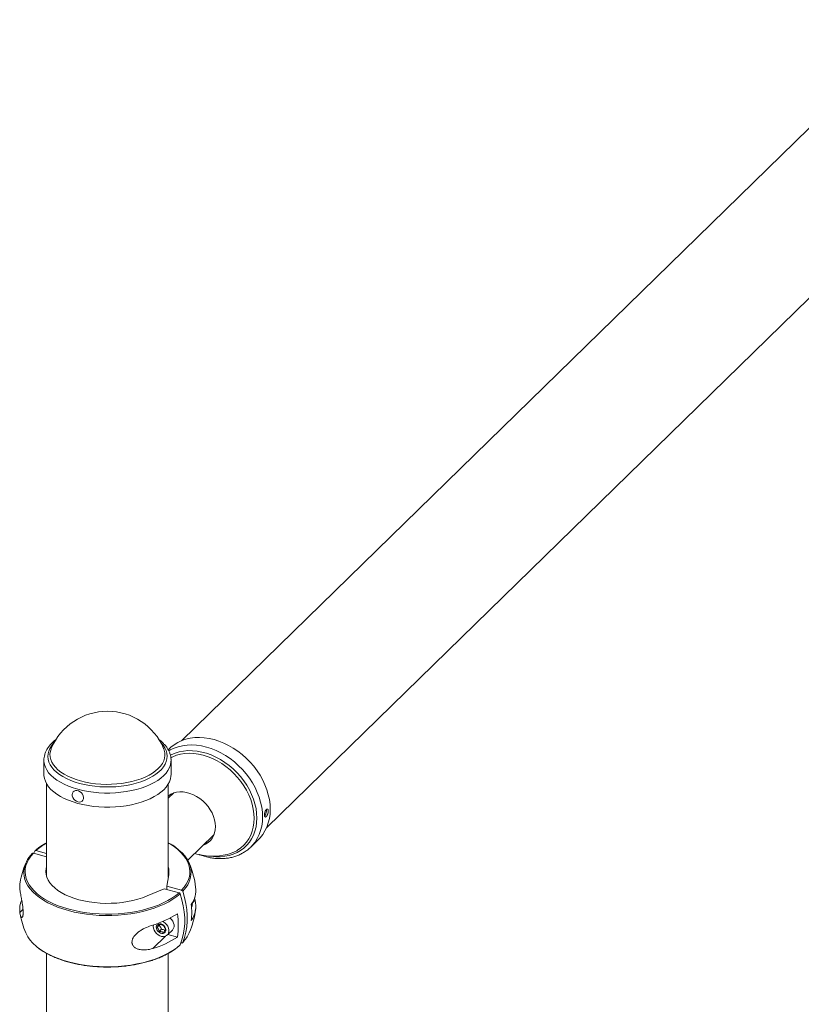
# Paper-space layout '_Trimetric' of a CAD drawing. Units: millimetres. Extents: x -1144 to 444, y -793 to 1128.
# Drawn here: x -1030 to -458, y 230 to 951 of the extents above; entities that cross this region are included whole.
import ezdxf

# ---------------------------------------------------------------- set-up
doc = ezdxf.new("R2010")
doc.units = ezdxf.units.MM

psp = doc.layouts.new('_Trimetric')

# ---------------------------------------------------------------- linework, layer by layer
at = {"color": 7, "linetype": 'Continuous', "lineweight": 15}
for p, q in [((-370.73, 950.68), (-911.18, 423.19)), ((-849.01, 359.5), (-308.57, 886.99)), ((-924.26, 417.56), (-924.12, 417.21)), ((-919.9, 417.48), (-920.91, 416.49)), ((-1011.87, 408.88), (-1011.87, 398.56)), ((-918.87, 398.56), (-918.87, 408.88)), ((-1009.87, 391.62), (-1009.87, 323.96)), ((-920.87, 323.49), (-920.87, 391.62)), ((-916.89, 384.99), (-920.87, 381.1)), ((-906.69, 335.83), (-887.34, 354.72)), ((-860.55, 345.44), (-854.94, 350.92)), ((-1009.87, 338.33), (-1019.59, 340.97)), ((-1019.17, 340.86), (-1018.55, 342.45)), ((-1017.38, 343.56), (-1018.38, 342.66)), ((-1009.87, 340.66), (-1017.72, 342.79)), ((-901.64, 340.76), (-899.99, 340.28)), ((-860.55, 345.44), (-860.68, 345.32)), ((-1010.15, 329.67), (-1009.87, 331.32)), ((-922.02, 316.79), (-920.59, 325.13)), ((-923.89, 314.96), (-936.45, 309.64)), ((-913.02, 312.01), (-923.89, 314.96)), ((-922.02, 314.46), (-922.02, 316.79)), ((-911.15, 313.83), (-922.02, 316.79)), ((-927.43, 288.27), (-929.03, 286.71)), ((-927.04, 288.8), (-927.43, 288.27)), ((-925.9, 285.28), (-927.49, 283.73)), ((-921.57, 281.09), (-917.83, 284.73)), ((-921.22, 281.43), (-914.23, 279.53)), ((-911.15, 275.26), (-911.57, 275.37)), ((-1009.87, 267.63), (-1009.87, -611.15)), ((-920.87, -396.25), (-920.87, 267.62))]:
    psp.add_line(p, q, dxfattribs=at)
at = {"color": 8, "linetype": 'Continuous', "lineweight": 15}
for p, q in [((-1010.15, 329.67), (-1010.15, 325.13)), ((-901.22, 306.45), (-903.33, 304.39)), ((-1029.49, 297.66), (-1027.16, 299.93)), ((-932.2, 271.22), (-922.99, 280.21))]:
    psp.add_line(p, q, dxfattribs=at)
at = {"color": 7, "linetype": 'Continuous', "lineweight": 15, "flags": 128}
for points in [[(-919.9, 417.48), (-918.92, 418.38), (-916.5, 420.29), (-913.85, 421.92), (-911, 423.26), (-907.98, 424.31), (-904.8, 425.05), (-901.48, 425.48), (-898.06, 425.59), (-894.56, 425.39), (-891, 424.88), (-887.42, 424.06), (-883.83, 422.93), (-880.27, 421.51), (-876.77, 419.81), (-873.35, 417.83), (-870.04, 415.6), (-866.85, 413.13), (-863.83, 410.44), (-860.98, 407.55), (-858.34, 404.48), (-855.91, 401.26), (-853.73, 397.91), (-851.8, 394.45), (-850.14, 390.91), (-848.77, 387.33), (-847.69, 383.72), (-846.92, 380.11), (-846.45, 376.54), (-846.29, 373.02), (-846.45, 369.59), (-846.92, 366.27), (-847.69, 363.09), (-848.77, 360.06), (-850.14, 357.22), (-851.8, 354.59), (-853.73, 352.18), (-854.94, 350.92)], [(-1006.68, 417.04), (-1006.53, 417.43), (-1006.47, 417.56)], [(-918.87, 398.56), (-918.92, 397.39), (-919.3, 395.3), (-920.03, 393.25), (-921.1, 391.23), (-922.51, 389.27), (-924.24, 387.39), (-926.29, 385.58), (-928.64, 383.88), (-931.26, 382.29), (-934.15, 380.82), (-937.27, 379.48), (-940.6, 378.29), (-944.13, 377.26), (-947.81, 376.39), (-951.63, 375.68), (-955.56, 375.15), (-959.56, 374.8), (-963.6, 374.63), (-967.66, 374.64), (-971.7, 374.84), (-975.69, 375.21), (-979.6, 375.76), (-983.4, 376.49), (-987.07, 377.38), (-990.57, 378.44), (-993.88, 379.64), (-996.97, 381), (-999.83, 382.48), (-1002.42, 384.09), (-1004.73, 385.81), (-1006.73, 387.62), (-1008.43, 389.52), (-1009.79, 391.49), (-1010.82, 393.51), (-1011.5, 395.57), (-1011.83, 397.65), (-1011.87, 398.56)], [(-983.31, 379.71), (-982.95, 380.66), (-982.88, 381.75), (-983.13, 382.9), (-983.67, 384.02), (-984.46, 385.04), (-985.45, 385.87), (-986.56, 386.45), (-987.7, 386.75), (-988.8, 386.73), (-989.77, 386.41), (-990.54, 385.79), (-991.05, 384.94), (-991.26, 383.91), (-991.17, 382.78), (-990.77, 381.63), (-990.1, 380.55), (-989.2, 379.62), (-988.15, 378.91), (-987.01, 378.46), (-985.88, 378.32), (-984.84, 378.5), (-983.96, 378.97), (-983.31, 379.71)], [(-895.67, 346.59), (-895.61, 346.61), (-893.59, 347.48), (-891.77, 348.65), (-890.18, 350.08), (-888.84, 351.76), (-887.78, 353.66), (-887, 355.76), (-886.53, 358.01), (-886.38, 360.38), (-886.53, 362.84), (-887, 365.35), (-887.78, 367.86), (-888.84, 370.34), (-890.18, 372.75), (-891.77, 375.05), (-893.59, 377.2), (-895.61, 379.18), (-897.8, 380.94), (-900.13, 382.46), (-902.55, 383.72), (-905.03, 384.7), (-907.53, 385.38), (-910.01, 385.75), (-912.43, 385.8), (-914.75, 385.54), (-916.94, 384.97), (-918.96, 384.1), (-920.78, 382.93), (-920.87, 382.87)], [(-1019.59, 340.97), (-1021.45, 338.79), (-1022.98, 336.54), (-1024.17, 334.23), (-1025.02, 331.88), (-1025.51, 329.51), (-1025.65, 327.12), (-1025.43, 324.74), (-1024.85, 322.37), (-1023.93, 320.04), (-1022.66, 317.74), (-1021.05, 315.5), (-1019.11, 313.34), (-1016.85, 311.25), (-1014.29, 309.26), (-1011.44, 307.38), (-1008.32, 305.62), (-1004.94, 303.98), (-1001.33, 302.49), (-997.51, 301.14), (-993.5, 299.94), (-989.32, 298.91), (-985, 298.05), (-980.57, 297.36), (-976.04, 296.85), (-971.46, 296.51), (-966.83, 296.36), (-962.2, 296.4), (-957.58, 296.61), (-953.02, 297.01), (-948.52, 297.59), (-944.13, 298.35), (-939.86, 299.27), (-935.74, 300.36), (-931.79, 301.62), (-928.05, 303.02), (-924.52, 304.57), (-921.24, 306.25), (-918.21, 308.06), (-915.47, 309.98), (-913.02, 312.01)], [(-914.49, 344.37), (-913.08, 343.23), (-910.78, 341.11), (-908.82, 338.91), (-907.18, 336.64), (-905.89, 334.31), (-904.95, 331.93), (-904.37, 329.52), (-904.15, 327.28)], [(-1010.15, 329.67), (-1010.37, 327.57), (-1010.21, 325.46), (-1009.68, 323.37), (-1008.79, 321.31), (-1007.53, 319.3), (-1005.93, 317.36), (-1003.99, 315.5), (-1001.73, 313.75), (-999.17, 312.1), (-996.33, 310.58), (-993.23, 309.2), (-989.9, 307.97), (-986.37, 306.9), (-982.67, 306.01), (-978.82, 305.28), (-974.86, 304.75), (-970.82, 304.4), (-966.74, 304.24), (-962.64, 304.27), (-958.57, 304.49), (-954.55, 304.9), (-950.63, 305.5), (-946.82, 306.28), (-943.17, 307.24), (-939.71, 308.36), (-936.45, 309.64)], [(-912.18, 273.78), (-910.87, 277.47), (-909.88, 281.33), (-909.22, 285.34), (-908.88, 289.48), (-908.88, 293.72), (-909.22, 298.04), (-909.88, 302.41), (-910.87, 306.81), (-912.18, 311.21)], [(-910.32, 313.04), (-909.01, 308.63), (-908.01, 304.23), (-907.35, 299.86), (-907.02, 295.54), (-907.02, 291.3), (-907.35, 287.16), (-908.01, 283.15), (-909.01, 279.29), (-910.32, 275.6)], [(-931.76, 288.27), (-931.85, 287.3), (-931.7, 285.97), (-931.24, 284.64), (-930.51, 283.36), (-929.54, 282.2), (-928.38, 281.24), (-927.1, 280.52), (-925.77, 280.09), (-924.46, 279.95), (-923.23, 280.13), (-922.16, 280.61), (-921.3, 281.37), (-920.7, 282.37), (-920.4, 283.54), (-920.4, 284.83), (-920.7, 286.18), (-921.3, 287.5), (-922.16, 288.72), (-923.23, 289.78), (-924.46, 290.63), (-925.06, 290.93)], [(-926.11, 289.17), (-927.15, 289.3), (-928.1, 289.11), (-928.87, 288.63), (-929.4, 287.89), (-929.63, 286.95), (-929.56, 285.91), (-929.17, 284.86), (-928.51, 283.88), (-927.64, 283.07), (-926.63, 282.49), (-925.58, 282.21), (-924.57, 282.23), (-923.7, 282.57), (-923.04, 283.19), (-922.66, 284.04), (-922.58, 285.04), (-922.81, 286.1), (-923.34, 287.13), (-924.11, 288.03), (-925.06, 288.73), (-926.11, 289.17)], [(-917.83, 284.73), (-917.57, 285.02), (-916.97, 286.01), (-916.66, 287.18), (-916.66, 288.48), (-916.97, 289.82), (-917.57, 291.14), (-918.43, 292.36), (-919.5, 293.43), (-919.58, 293.49)]]:
    psp.add_lwpolyline(points, dxfattribs=at)
at = {"color": 8, "linetype": 'Continuous', "lineweight": 15, "flags": 128}
for points in [[(-926.38, 421.89), (-926.23, 421.74), (-924.67, 419.89), (-923.43, 417.98), (-922.53, 416.02), (-921.97, 414.02), (-921.76, 412.01), (-921.91, 410), (-922.4, 408), (-923.24, 406.03), (-924.42, 404.11), (-925.93, 402.25), (-927.75, 400.47), (-929.88, 398.78), (-932.3, 397.19), (-934.98, 395.72), (-937.9, 394.38), (-941.05, 393.19), (-944.39, 392.14), (-947.9, 391.25), (-951.56, 390.53), (-955.32, 389.97), (-959.16, 389.6), (-963.06, 389.4), (-966.97, 389.39), (-970.87, 389.55), (-974.73, 389.89), (-978.51, 390.41), (-982.18, 391.11), (-985.72, 391.97), (-989.1, 392.99), (-992.28, 394.16), (-995.25, 395.47), (-997.97, 396.92), (-1000.44, 398.48), (-1002.62, 400.15), (-1004.5, 401.92), (-1006.07, 403.77), (-1007.31, 405.68), (-1008.21, 407.64), (-1008.77, 409.63), (-1008.97, 411.65), (-1008.83, 413.66), (-1008.34, 415.66), (-1007.5, 417.63), (-1006.32, 419.55), (-1004.81, 421.41), (-1004.36, 421.89)], [(-920.56, 415.81), (-919.47, 416.44), (-916.62, 417.78), (-913.59, 418.83), (-910.41, 419.57), (-907.1, 420), (-903.67, 420.11), (-900.17, 419.91), (-896.62, 419.4), (-893.03, 418.58), (-889.45, 417.45), (-885.89, 416.03), (-882.39, 414.33), (-878.97, 412.35), (-875.65, 410.12), (-872.47, 407.65), (-869.44, 404.96), (-866.6, 402.07), (-863.95, 399), (-861.53, 395.78), (-859.34, 392.43), (-857.42, 388.97), (-855.76, 385.43), (-854.39, 381.85), (-853.31, 378.24), (-852.53, 374.63), (-852.06, 371.06), (-851.91, 367.54), (-852.06, 364.11), (-852.53, 360.79), (-853.31, 357.61), (-854.39, 354.58), (-855.76, 351.74), (-857.42, 349.11), (-859.34, 346.7), (-860.55, 345.44)], [(-924.12, 417.21), (-923.84, 416.42), (-923.4, 414.44), (-923.31, 412.44), (-923.58, 410.44), (-924.21, 408.46), (-925.19, 406.53), (-926.51, 404.64), (-928.16, 402.83), (-930.13, 401.11), (-932.4, 399.48), (-934.95, 397.97), (-937.77, 396.59), (-940.81, 395.35), (-944.07, 394.26), (-947.51, 393.33), (-951.1, 392.56), (-954.81, 391.97), (-958.61, 391.56), (-962.47, 391.33), (-966.36, 391.28), (-970.24, 391.42), (-974.07, 391.75), (-977.83, 392.25), (-981.49, 392.93), (-985, 393.78), (-988.35, 394.8), (-991.5, 395.97), (-994.44, 397.28), (-997.12, 398.73), (-999.53, 400.3), (-1001.65, 401.98), (-1003.46, 403.75), (-1004.94, 405.6), (-1006.09, 407.51), (-1006.89, 409.47), (-1007.34, 411.45), (-1007.43, 413.46), (-1007.16, 415.45), (-1006.68, 417.04)], [(-919.39, 412.54), (-918.69, 412.91), (-915.89, 414.12), (-912.92, 415.03), (-909.8, 415.64), (-906.56, 415.94), (-903.22, 415.92), (-899.82, 415.6), (-896.37, 414.96), (-892.91, 414.02), (-889.46, 412.78), (-886.06, 411.26), (-882.72, 409.46), (-879.48, 407.4), (-876.36, 405.1), (-873.39, 402.57), (-870.59, 399.84), (-867.99, 396.92), (-865.6, 393.85), (-863.44, 390.64), (-861.53, 387.32), (-859.89, 383.92), (-858.53, 380.47), (-857.46, 376.99), (-856.69, 373.51), (-856.23, 370.06), (-856.07, 366.67), (-856.23, 363.36), (-856.69, 360.16), (-857.46, 357.1), (-858.53, 354.2), (-859.89, 351.49), (-861.53, 348.98), (-863.44, 346.7), (-865.6, 344.66), (-867.99, 342.89), (-870.59, 341.39), (-873.39, 340.18), (-876.36, 339.27), (-879.48, 338.66), (-882.72, 338.36), (-886.06, 338.37), (-889.46, 338.7), (-889.71, 338.74)], [(-919.08, 410.73), (-917.67, 411.43), (-914.83, 412.54), (-911.83, 413.34), (-908.69, 413.84), (-905.43, 414.01), (-902.08, 413.86), (-898.68, 413.4), (-895.25, 412.62), (-891.81, 411.53), (-888.41, 410.15), (-885.06, 408.47), (-881.81, 406.53), (-878.66, 404.33), (-875.66, 401.89), (-872.82, 399.24), (-870.18, 396.39), (-867.75, 393.38), (-865.55, 390.22), (-863.61, 386.94), (-861.94, 383.58), (-860.55, 380.15), (-859.46, 376.7), (-858.67, 373.24), (-858.2, 369.81), (-858.04, 366.44), (-858.2, 363.16), (-858.67, 359.99), (-859.46, 356.96), (-860.55, 354.1), (-861.94, 351.43), (-863.61, 348.98), (-865.55, 346.76), (-867.75, 344.79), (-870.18, 343.09), (-870.75, 342.76)], [(-918.87, 408.95), (-918.92, 407.7), (-919.3, 405.62), (-920.03, 403.56), (-921.1, 401.55), (-922.51, 399.59), (-924.24, 397.7), (-926.29, 395.89), (-928.64, 394.19), (-931.26, 392.6), (-934.15, 391.13), (-937.27, 389.79), (-940.6, 388.61), (-944.13, 387.57), (-947.81, 386.7), (-951.63, 385.99), (-955.56, 385.47), (-959.56, 385.11), (-963.6, 384.94), (-967.66, 384.96), (-971.7, 385.15), (-975.69, 385.52), (-979.6, 386.08), (-983.4, 386.8), (-987.07, 387.69), (-990.57, 388.75), (-993.88, 389.96), (-996.97, 391.31), (-999.83, 392.79), (-1002.42, 394.4), (-1004.73, 396.12), (-1006.73, 397.94), (-1008.43, 399.83), (-1009.79, 401.8), (-1010.82, 403.82), (-1011.5, 405.88), (-1011.83, 407.96), (-1011.87, 408.94)], [(-911.15, 313.83), (-909.29, 316.02), (-907.76, 318.27), (-906.56, 320.57), (-905.72, 322.92), (-905.23, 325.29), (-905.09, 327.68), (-905.31, 330.06), (-905.88, 332.43), (-906.81, 334.77), (-908.08, 337.06), (-909.69, 339.3), (-911.63, 341.47), (-913.89, 343.55), (-916.45, 345.54), (-919.3, 347.42), (-920.87, 348.34)], [(-912.18, 311.21), (-914.67, 309.16), (-917.46, 307.2), (-920.53, 305.36), (-923.86, 303.65), (-927.44, 302.08), (-931.25, 300.65), (-935.26, 299.38), (-939.44, 298.27), (-943.78, 297.33), (-948.24, 296.56), (-952.81, 295.97), (-957.45, 295.57), (-962.14, 295.34), (-966.84, 295.31), (-971.54, 295.46), (-976.2, 295.8), (-980.8, 296.32), (-985.31, 297.02), (-989.7, 297.9), (-993.94, 298.95), (-998.02, 300.16), (-1001.9, 301.53), (-1005.57, 303.05), (-1008.99, 304.71), (-1012.17, 306.5), (-1015.06, 308.41), (-1017.66, 310.43), (-1019.95, 312.55), (-1021.92, 314.75), (-1023.56, 317.03), (-1024.85, 319.36), (-1025.79, 321.73), (-1026.37, 324.14), (-1026.59, 326.56), (-1026.57, 327.72)], [(-1016.78, 272.28), (-1015.06, 270.98), (-1012.17, 269.07), (-1008.99, 267.28), (-1005.57, 265.62), (-1001.9, 264.09), (-998.02, 262.72), (-993.94, 261.51), (-989.7, 260.46), (-985.31, 259.59), (-980.8, 258.88), (-976.2, 258.36), (-971.54, 258.03), (-966.84, 257.88), (-962.14, 257.91), (-957.45, 258.13), (-952.81, 258.54), (-948.24, 259.13), (-943.78, 259.89), (-939.44, 260.83), (-935.26, 261.94), (-931.25, 263.22), (-927.44, 264.64), (-923.86, 266.22), (-920.53, 267.93), (-917.46, 269.77), (-914.67, 271.72), (-912.18, 273.78)]]:
    psp.add_lwpolyline(points, dxfattribs=at)
at = {"color": 7, "linetype": 'Continuous', "lineweight": 15}
for centre, radius, start, end in [((-965.37, 400.16), 44.64, 22.9423, 157.0577), ((-899.16, 360.26), 13.58, 288.50501, 311.51929), ((-1006.12, 325.9), 20.53, 134.15955, 174.91777), ((-888.29, 383.35), 44.64, 254.79549, 283.48448), ((-884.03, 365.98), 26.75, 283.28796, 299.75865), ((-965.37, 308.12), 65, 156.92623, 169.66041), ((-965.37, 308.12), 65, 6.9585, 23.07377), ((-932.49, 327.41), 12.12, 349.18413, 16.48973), ((-1012.43, 316.69), 17.17, 169.61531, 186.31409), ((-919.75, 314.06), 19, 325.70644, 5.84621), ((-1011.84, 299.52), 17.75, 157.10715, 186.02469), ((-919.25, 302.32), 18.5, 325.24392, 12.89734), ((-957.03, 297.57), 53.29, 353.76708, 6.23292), ((-906.15, 303.68), 2.92, 320.31727, 16.19633), ((-965.37, 308.12), 65, 190.19866, 203.07377), ((-951.56, 353.8), 68.24, 286.48209, 303.16871), ((-966.83, 288.1), 53.29, 350.74438, 9.25562), ((-965.37, 308.12), 65, 336.92623, 353.0415), ((-1000.32, 294.18), 27.39, 204.90336, 233.07269), ((-927.18, 292.1), 23.59, 315.62673, 336.36047), ((-951.56, 336.65), 68.24, 286.48209, 303.16871)]:
    psp.add_arc(centre, radius, start, end, dxfattribs=at)
at = {"color": 8, "linetype": 'Continuous', "lineweight": 15}
for centre, radius, start, end in [((-988.57, 309.89), 43.96, 118.9838, 131.54027), ((-924.32, 327.55), 20.17, 313.96657, 359.22414)]:
    psp.add_arc(centre, radius, start, end, dxfattribs=at)
at = {"color": 7, "linetype": 'Continuous', "lineweight": 15}
for points, knots in [([(-1002.91, 424.18), (-1003.28, 423.9), (-1004.45, 423.05), (-1006.12, 421.49), (-1007.91, 419.52), (-1009.37, 417.45), (-1010.51, 415.31), (-1011.31, 413.13), (-1011.78, 411), (-1011.83, 409.61), (-1011.85, 408.96)], [0, 0, 0, 0, 0.067551, 0.208079, 0.347907, 0.486257, 0.622307, 0.755504, 0.885843, 1, 1, 1, 1]), ([(-918.9, 408.96), (-918.89, 409.14), (-918.85, 410.05), (-919.09, 411.67), (-919.63, 413.8), (-920.5, 415.88), (-921.67, 417.91), (-923.13, 419.88), (-924.9, 421.77), (-926.55, 423.27), (-927.69, 424.08), (-928.05, 424.34)], [0, 0, 0, 0, 0.031047, 0.156276, 0.281544, 0.407969, 0.536481, 0.667563, 0.801174, 0.936845, 1, 1, 1, 1]), ([(-850.52, 368.09), (-850.36, 368.27), (-850.04, 368.63), (-849.6, 369.48), (-849.25, 370.43), (-849.04, 371.41), (-849, 372.28), (-849.11, 372.68), (-849.16, 372.86)], [0, 0, 0, 0, 0.1719, 0.34379, 0.515921, 0.688209, 0.860237, 1, 1, 1, 1]), ([(-849.01, 367.91), (-849.28, 367.64), (-849.37, 367.56), (-849.55, 367.45), (-849.63, 367.42), (-849.8, 367.38), (-849.87, 367.38), (-850.01, 367.41), (-850.08, 367.45), (-850.2, 367.56), (-850.25, 367.63), (-850.34, 367.81), (-850.38, 367.91), (-850.44, 368.15), (-850.47, 368.29), (-850.5, 368.58), (-850.51, 368.74), (-850.51, 369.08), (-850.5, 369.25), (-850.47, 369.62), (-850.44, 369.81), (-850.38, 370.19), (-850.34, 370.38), (-850.25, 370.76), (-850.2, 370.95), (-850.08, 371.32), (-850.01, 371.5), (-849.87, 371.84), (-849.8, 372), (-849.63, 372.3), (-849.55, 372.43), (-849.37, 372.67), (-849.28, 372.78), (-849.1, 372.96), (-849.01, 373.03), (-848.82, 373.14), (-848.73, 373.18), (-848.56, 373.21), (-848.47, 373.21), (-848.31, 373.17), (-848.23, 373.13), (-848.09, 373.02), (-848.02, 372.94), (-847.91, 372.76), (-847.86, 372.65), (-847.79, 372.41), (-847.76, 372.27), (-847.72, 371.97), (-847.71, 371.81), (-847.7, 371.47), (-847.72, 371.3), (-847.75, 370.94), (-847.78, 370.75), (-847.86, 370.37), (-847.91, 370.18), (-848.02, 369.81), (-848.09, 369.62), (-848.23, 369.26), (-848.3, 369.08), (-848.47, 368.75), (-848.55, 368.59), (-848.82, 368.15), (-849.01, 367.91), (-849.28, 367.64)], [-0.0625, -0.0625, 0, 0, 0.03125, 0.03125, 0.0625, 0.0625, 0.09375, 0.09375, 0.125, 0.125, 0.15625, 0.15625, 0.1875, 0.1875, 0.21875, 0.21875, 0.25, 0.25, 0.28125, 0.28125, 0.3125, 0.3125, 0.34375, 0.34375, 0.375, 0.375, 0.40625, 0.40625, 0.4375, 0.4375, 0.46875, 0.46875, 0.5, 0.5, 0.53125, 0.53125, 0.5625, 0.5625, 0.59375, 0.59375, 0.625, 0.625, 0.65625, 0.65625, 0.6875, 0.6875, 0.71875, 0.71875, 0.75, 0.75, 0.78125, 0.78125, 0.8125, 0.8125, 0.84375, 0.84375, 0.875, 0.875, 0.90625, 0.90625, 0.9375, 0.9375, 1, 1, 1.03125, 1.03125]), ([(-1009.87, 348.61), (-1010.62, 348.19), (-1012.38, 347.22), (-1014.85, 345.54), (-1016.58, 344.26), (-1017.35, 343.58), (-1017.38, 343.56)], [0, 0, 0, 0, 0.268517, 0.628744, 0.989089, 1, 1, 1, 1]), ([(-914.69, 344.6), (-915.21, 344.99), (-916.55, 346.03), (-918.62, 347.37), (-920.25, 348.26), (-920.87, 348.6)], [0, 0, 0, 0, 0.279931, 0.727396, 1, 1, 1, 1]), ([(-1020.42, 340.63), (-1020.36, 340.78), (-1020.24, 340.89), (-1019.95, 341.01), (-1019.77, 341.02), (-1019.59, 340.97)], [0, 0, 0, 0, 0.5, 0.5, 1, 1, 1, 1]), ([(-1017.72, 342.79), (-1017.9, 342.84), (-1018.08, 342.84), (-1018.38, 342.72), (-1018.49, 342.6), (-1018.55, 342.45)], [0, 0, 0, 0, 0.5, 0.5, 1, 1, 1, 1]), ([(-898.61, 340.03), (-898.4, 339.94), (-897.06, 339.39), (-894.54, 338.62), (-891.09, 337.75), (-887.65, 337.2), (-884.25, 336.92), (-880.9, 336.94), (-877.63, 337.24), (-874.47, 337.84), (-871.45, 338.72), (-868.57, 339.88), (-865.86, 341.3), (-863.37, 342.99), (-861.64, 344.34), (-860.83, 345.2), (-860.7, 345.33)], [0, 0, 0, 0, 0.015347, 0.097006, 0.178651, 0.260251, 0.341766, 0.423148, 0.504339, 0.585284, 0.665933, 0.746256, 0.826248, 0.905937, 0.985386, 1, 1, 1, 1]), ([(-1029.49, 297.66), (-1029.39, 296.72), (-1029.23, 295.91), (-1028.92, 294.95), (-1028.81, 294.67), (-1028.63, 294.32), (-1028.56, 294.22), (-1028.43, 294.06), (-1028.36, 293.99), (-1028.23, 293.88), (-1028.16, 293.85), (-1028.02, 293.83), (-1027.95, 293.83), (-1027.74, 293.93), (-1027.61, 294.08), (-1027.42, 294.5), (-1027.37, 294.67), (-1027.26, 295.07), (-1027.22, 295.3), (-1027.16, 295.71), (-1027.14, 295.85), (-1027.11, 296.15), (-1027.1, 296.31), (-1027.07, 296.81), (-1027.06, 297.17), (-1027.06, 297.76), (-1027.06, 297.96), (-1027.07, 298.37), (-1027.08, 298.58), (-1027.1, 299.01), (-1027.11, 299.22), (-1027.14, 299.67), (-1027.16, 299.89), (-1027.22, 300.57), (-1027.26, 301.02), (-1027.37, 301.92), (-1027.42, 302.38), (-1027.61, 303.7), (-1027.74, 304.55), (-1028.02, 306.2), (-1028.16, 306.98), (-1028.43, 308.44), (-1028.56, 309.14), (-1028.81, 310.46), (-1028.92, 311.08), (-1029.23, 312.84), (-1029.39, 313.87), (-1029.49, 314.8)], [0, 0, 0, 0, 0.125, 0.125, 0.1875, 0.1875, 0.21875, 0.21875, 0.25, 0.25, 0.28125, 0.28125, 0.3125, 0.3125, 0.375, 0.375, 0.40625, 0.40625, 0.4375, 0.4375, 0.453125, 0.453125, 0.46875, 0.46875, 0.5, 0.5, 0.515625, 0.515625, 0.53125, 0.53125, 0.546875, 0.546875, 0.5625, 0.5625, 0.59375, 0.59375, 0.625, 0.625, 0.6875, 0.6875, 0.75, 0.75, 0.8125, 0.8125, 0.875, 0.875, 1, 1, 1, 1]), ([(-913.02, 312.01), (-912.84, 311.96), (-912.66, 311.86), (-912.36, 311.57), (-912.25, 311.4), (-912.18, 311.21)], [0, 0, 0, 0, 0.5, 0.5, 1, 1, 1, 1]), ([(-910.32, 313.04), (-910.38, 313.22), (-910.49, 313.39), (-910.79, 313.68), (-910.97, 313.78), (-911.15, 313.83)], [0, 0, 0, 0, 0.5, 0.5, 1, 1, 1, 1]), ([(-901.22, 306.45), (-901.35, 306.97), (-901.48, 307.5), (-901.65, 308.24), (-901.65, 308.26)], [0, 0, 0, 0, 0.972779, 1, 1, 1, 1]), ([(-932.2, 288.36), (-933.76, 287.88), (-935.32, 287.31), (-937.67, 286.29), (-938.45, 285.91), (-939.63, 285.29), (-940.02, 285.07), (-940.79, 284.62), (-941.17, 284.38), (-941.91, 283.88), (-942.28, 283.63), (-943.01, 283.08), (-943.36, 282.79), (-944.39, 281.9), (-945.02, 281.26), (-945.86, 280.21), (-946.12, 279.84), (-946.58, 279.09), (-946.78, 278.71), (-947.03, 278.12), (-947.1, 277.92), (-947.23, 277.52), (-947.28, 277.32), (-947.41, 276.73), (-947.46, 276.33), (-947.46, 275.74), (-947.45, 275.55), (-947.41, 275.17), (-947.37, 274.99), (-947.29, 274.62), (-947.23, 274.45), (-947.1, 274.1), (-947.03, 273.93), (-946.78, 273.44), (-946.58, 273.14), (-946.12, 272.58), (-945.86, 272.33), (-945.02, 271.64), (-944.39, 271.27), (-943.01, 270.7), (-942.29, 270.5), (-940.8, 270.22), (-940.03, 270.15), (-938.46, 270.11), (-937.68, 270.15), (-935.32, 270.39), (-933.76, 270.73), (-932.2, 271.22)], [0, 0, 0, 0, 0.125, 0.125, 0.1875, 0.1875, 0.21875, 0.21875, 0.25, 0.25, 0.28125, 0.28125, 0.3125, 0.3125, 0.375, 0.375, 0.40625, 0.40625, 0.4375, 0.4375, 0.453125, 0.453125, 0.46875, 0.46875, 0.5, 0.5, 0.515625, 0.515625, 0.53125, 0.53125, 0.546875, 0.546875, 0.5625, 0.5625, 0.59375, 0.59375, 0.625, 0.625, 0.6875, 0.6875, 0.75, 0.75, 0.8125, 0.8125, 0.875, 0.875, 1, 1, 1, 1]), ([(-929.03, 286.71), (-928.7, 287.14), (-928.4, 287.54), (-928.01, 288.09), (-927.89, 288.27), (-927.68, 288.58), (-927.58, 288.73), (-927.49, 288.87)], [0, 0, 0, 0, 0.5, 0.5, 0.75, 0.75, 1, 1, 1, 1]), ([(-924.43, 288.04), (-924.64, 288.14), (-924.86, 288.24), (-925.33, 288.42), (-925.58, 288.5), (-926.1, 288.64), (-926.37, 288.7), (-926.93, 288.8), (-927.21, 288.84), (-927.49, 288.87)], [0, 0, 0, 0, 0.25, 0.25, 0.5, 0.5, 0.75, 0.75, 1, 1, 1, 1]), ([(-927.43, 288.27), (-927.1, 287.86), (-926.8, 287.41), (-926.41, 286.65), (-926.29, 286.38), (-926.08, 285.84), (-925.98, 285.57), (-925.9, 285.28)], [0, 0, 0, 0, 0.5, 0.5, 0.75, 0.75, 1, 1, 1, 1]), ([(-927.49, 283.73), (-927.67, 284.29), (-927.87, 284.83), (-928.26, 285.59), (-928.41, 285.83), (-928.7, 286.29), (-928.86, 286.51), (-929.03, 286.71)], [0, 0, 0, 0, 0.5, 0.5, 0.75, 0.75, 1, 1, 1, 1]), ([(-924.43, 282.89), (-924.64, 283), (-924.86, 283.1), (-925.33, 283.28), (-925.58, 283.36), (-926.1, 283.5), (-926.37, 283.56), (-926.93, 283.66), (-927.21, 283.69), (-927.49, 283.73)], [0, 0, 0, 0, 0.25, 0.25, 0.5, 0.5, 0.75, 0.75, 1, 1, 1, 1]), ([(-925.9, 285.28), (-925.46, 285.23), (-924.47, 285.11), (-923.65, 284.79), (-923.19, 284.61)], [0, 0, 0, 0, 0.442515, 1, 1, 1, 1]), ([(-924.43, 288.04), (-924.1, 287.62), (-923.8, 287.17), (-923.41, 286.41), (-923.29, 286.15), (-923.08, 285.61), (-922.99, 285.33), (-922.9, 285.05)], [0, 0, 0, 0, 0.5, 0.5, 0.75, 0.75, 1, 1, 1, 1]), ([(-922.9, 285.05), (-923.07, 284.77), (-923.28, 284.46), (-923.67, 283.91), (-923.81, 283.72), (-924.11, 283.31), (-924.27, 283.11), (-924.43, 282.89)], [0, 0, 0, 0, 0.5, 0.5, 0.75, 0.75, 1, 1, 1, 1]), ([(-912.18, 273.78), (-912.22, 273.7), (-912.26, 273.61), (-912.34, 273.56), (-912.35, 273.56)], [0, 0, 0, 0, 0.9341668, 1, 1, 1, 1]), ([(-911.15, 275.26), (-910.97, 275.21), (-910.79, 275.22), (-910.49, 275.34), (-910.38, 275.45), (-910.32, 275.6)], [0, 0, 0, 0, 0.5, 0.5, 1, 1, 1, 1]), ([(-1016.59, 272.05), (-1015.9, 271.51), (-1014.38, 270.33), (-1011.74, 268.64), (-1008.73, 266.95), (-1005.5, 265.38), (-1002.06, 263.95), (-998.44, 262.64), (-994.64, 261.48), (-990.7, 260.46), (-986.63, 259.59), (-982.44, 258.87), (-978.18, 258.31), (-973.84, 257.92), (-969.47, 257.68), (-965.07, 257.61), (-960.67, 257.71), (-956.3, 257.96), (-951.97, 258.38), (-947.72, 258.96), (-943.55, 259.7), (-939.49, 260.59), (-935.57, 261.62), (-931.8, 262.81), (-928.2, 264.13), (-924.79, 265.59), (-921.59, 267.17), (-918.61, 268.87), (-915.87, 270.69), (-913.8, 272.26), (-912.71, 273.25), (-912.35, 273.57)], [0, 0, 0, 0, 0.0298205, 0.0651798, 0.1005444, 0.1359006, 0.1712431, 0.20657, 0.241881, 0.2771774, 0.3124609, 0.3477333, 0.3829969, 0.4182538, 0.4535061, 0.4887559, 0.5240053, 0.559256, 0.5945096, 0.6297685, 0.6650347, 0.7003106, 0.7355983, 0.7709003, 0.8062186, 0.8415553, 0.8769115, 0.9122872, 0.9476804, 0.9830852, 1, 1, 1, 1])]:
    psp.add_open_spline(points, degree=3, knots=knots, dxfattribs=at)

doc.saveas('drawing.dxf')
